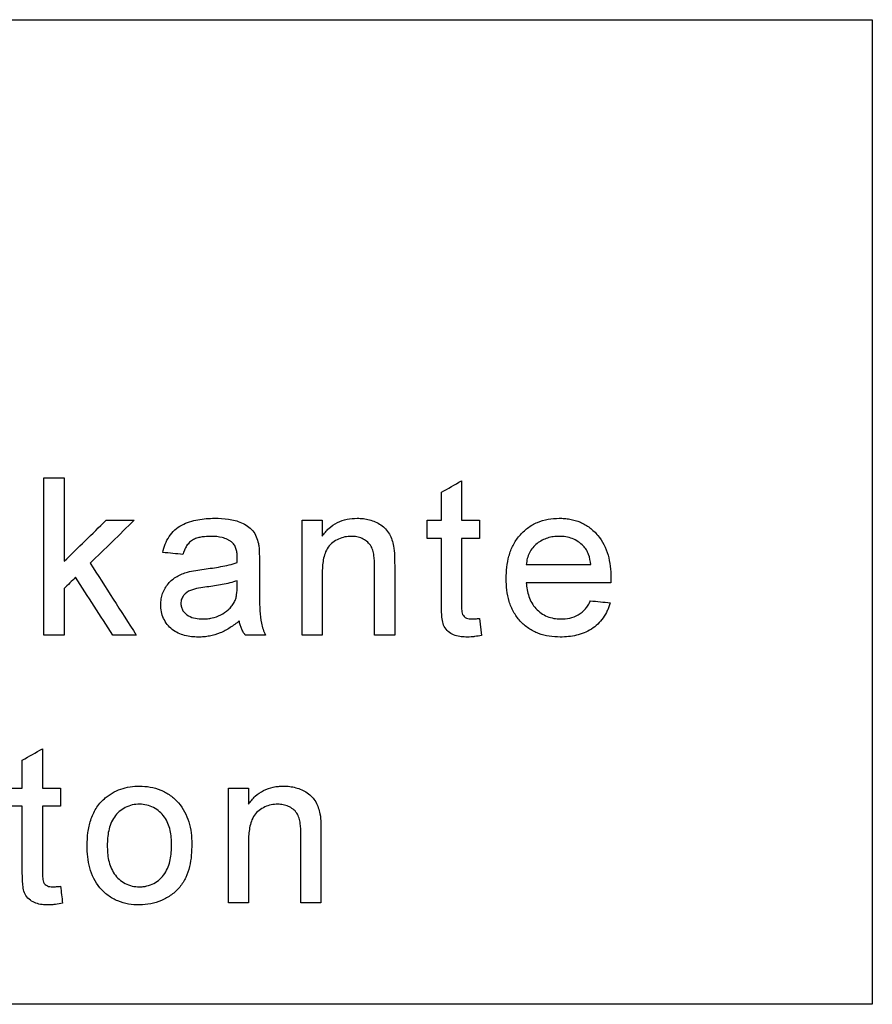
# Model space of a CAD drawing. Units: inches. Extents: x 24128 to 42093, y -4397 to 3454.
# Drawn here: x 32684 to 32717, y -1597 to -1560 of the extents above; entities that cross this region are included whole.
import ezdxf

# ---------------------------------------------------------------- set-up
doc = ezdxf.new("R2010")
doc.units = ezdxf.units.IN
doc.header["$MEASUREMENT"] = 0
doc.layers.add('DUENN-18', color=94, linetype='Continuous')

msp = doc.modelspace()

# ---------------------------------------------------------------- linework, layer by layer
at = {"layer": 'DUENN-18'}
for p, q in [((32701.038, -1577.393), (32701.038, -1578.898)), ((32700.268, -1578.898), (32700.268, -1577.83)), ((32695.715, -1578.898), (32695.715, -1579.509)), ((32699.73, -1579.59), (32699.73, -1578.898)), ((32701.73, -1578.898), (32701.73, -1579.59)), ((32693.315, -1580.44), (32693.315, -1581.378)), ((32692.465, -1581.429), (32692.468, -1581.205)), ((32701.73, -1582.648), (32701.807, -1583.293)), ((32685.715, -1589.128), (32685.715, -1589.821)), ((32692.899, -1589.128), (32692.899, -1589.74))]:
    msp.add_line(p, q, dxfattribs=at)
for points, knots in [([(32651.737, -1559.785), (32657.233, -1559.785), (32662.735, -1559.784), (32670.998, -1559.784), (32673.754, -1559.783), (32677.89, -1559.783), (32679.268, -1559.783), (32682.014, -1559.783), (32683.382, -1559.783), (32690.206, -1559.782), (32695.601, -1559.782), (32703.6, -1559.781), (32706.251, -1559.781), (32711.52, -1559.78), (32714.138, -1559.78), (32716.737, -1559.78)], [0, 0, 0, 0, 0.25, 0.25, 0.375, 0.375, 0.4375, 0.4375, 0.5, 0.5, 0.75, 0.75, 0.875, 0.875, 1, 1, 1, 1]), ([(32716.737, -1559.78), (32716.737, -1566.046), (32716.737, -1572.313), (32716.737, -1578.58), (32716.737, -1581.713), (32716.737, -1584.846), (32716.737, -1587.98), (32716.737, -1591.113), (32716.737, -1594.246), (32716.737, -1597.38)], [0, 0, 0, 0, 0.01880015, 0.01880015, 0.01880015, 0.02820022, 0.02820022, 0.02820022, 0.03760029, 0.03760029, 0.03760029, 0.03760029]), ([(32689.622, -1580.128), (32689.648, -1580.021), (32689.676, -1579.914), (32689.755, -1579.71), (32689.805, -1579.611), (32689.924, -1579.425), (32689.995, -1579.342), (32690.159, -1579.196), (32690.251, -1579.134), (32690.444, -1579.033), (32690.546, -1578.991), (32690.752, -1578.923), (32690.857, -1578.897), (32691.068, -1578.857), (32691.176, -1578.843), (32691.392, -1578.825), (32691.501, -1578.823), (32691.609, -1578.821)], [0, 0, 0, 0, 0.125, 0.125, 0.25, 0.25, 0.375, 0.375, 0.5, 0.5, 0.625, 0.625, 0.75, 0.75, 0.875, 0.875, 1, 1, 1, 1]), ([(32691.609, -1578.821), (32691.784, -1578.824), (32691.958, -1578.829), (32692.214, -1578.867), (32692.299, -1578.883), (32692.467, -1578.929), (32692.551, -1578.959), (32692.712, -1579.029), (32692.79, -1579.07), (32692.935, -1579.168), (32693.003, -1579.228), (32693.114, -1579.366), (32693.159, -1579.444), (32693.231, -1579.608), (32693.256, -1579.695), (32693.277, -1579.782)], [0, 0, 0, 0, 0.25, 0.25, 0.375, 0.375, 0.5, 0.5, 0.625, 0.625, 0.75, 0.75, 0.875, 0.875, 1, 1, 1, 1]), ([(32695.715, -1579.509), (32695.754, -1579.456), (32695.793, -1579.402), (32695.877, -1579.301), (32695.922, -1579.253), (32696.067, -1579.121), (32696.177, -1579.043), (32696.41, -1578.927), (32696.534, -1578.886), (32696.79, -1578.832), (32696.92, -1578.824), (32697.05, -1578.821)], [0, 0, 0, 0, 0.125, 0.125, 0.25, 0.25, 0.5, 0.5, 0.75, 0.75, 1, 1, 1, 1]), ([(32697.05, -1578.821), (32697.13, -1578.823), (32697.209, -1578.825), (32697.366, -1578.844), (32697.443, -1578.86), (32697.672, -1578.923), (32697.82, -1578.988), (32698.089, -1579.162), (32698.2, -1579.284), (32698.32, -1579.495), (32698.353, -1579.569), (32698.407, -1579.721), (32698.426, -1579.801), (32698.444, -1579.881)], [0, 0, 0, 0, 0.125, 0.125, 0.25, 0.25, 0.5, 0.5, 0.75, 0.75, 0.875, 0.875, 1, 1, 1, 1]), ([(32702.745, -1581.127), (32702.748, -1580.981), (32702.752, -1580.835), (32702.787, -1580.547), (32702.814, -1580.405), (32702.891, -1580.124), (32702.944, -1579.985), (32703.077, -1579.726), (32703.156, -1579.603), (32703.345, -1579.381), (32703.45, -1579.282), (32703.679, -1579.109), (32703.806, -1579.036), (32704.068, -1578.924), (32704.206, -1578.883), (32704.487, -1578.831), (32704.629, -1578.824), (32704.772, -1578.821)], [0, 0, 0, 0, 0.125, 0.125, 0.25, 0.25, 0.375, 0.375, 0.5, 0.5, 0.625, 0.625, 0.75, 0.75, 0.875, 0.875, 1, 1, 1, 1]), ([(32704.772, -1578.821), (32704.841, -1578.822), (32704.911, -1578.824), (32705.048, -1578.835), (32705.116, -1578.845), (32705.318, -1578.882), (32705.45, -1578.919), (32705.708, -1579.031), (32705.828, -1579.102), (32706.052, -1579.269), (32706.156, -1579.368), (32706.43, -1579.69), (32706.56, -1579.952), (32706.676, -1580.367), (32706.703, -1580.51), (32706.739, -1580.796), (32706.743, -1580.94), (32706.745, -1581.085)], [0, 0, 0, 0, 0.0625, 0.0625, 0.125, 0.125, 0.25, 0.25, 0.375, 0.375, 0.5, 0.5, 0.75, 0.75, 0.875, 0.875, 1, 1, 1, 1]), ([(32691.471, -1579.513), (32691.355, -1579.514), (32691.239, -1579.519), (32691.068, -1579.545), (32691.011, -1579.557), (32690.899, -1579.588), (32690.842, -1579.608), (32690.738, -1579.664), (32690.69, -1579.698), (32690.603, -1579.781), (32690.567, -1579.829), (32690.502, -1579.929), (32690.474, -1579.982), (32690.428, -1580.091), (32690.41, -1580.148), (32690.392, -1580.205)], [0, 0, 0, 0, 0.25, 0.25, 0.375, 0.375, 0.5, 0.5, 0.625, 0.625, 0.75, 0.75, 0.875, 0.875, 1, 1, 1, 1]), ([(32692.27, -1579.745), (32692.242, -1579.722), (32692.214, -1579.7), (32692.155, -1579.662), (32692.124, -1579.646), (32692.03, -1579.6), (32691.963, -1579.576), (32691.756, -1579.525), (32691.613, -1579.515), (32691.471, -1579.513)], [0, 0, 0, 0, 0.125, 0.125, 0.25, 0.25, 0.5, 0.5, 1, 1, 1, 1]), ([(32692.468, -1580.334), (32692.467, -1580.28), (32692.466, -1580.226), (32692.455, -1580.119), (32692.445, -1580.067), (32692.417, -1579.964), (32692.397, -1579.913), (32692.357, -1579.845), (32692.342, -1579.823), (32692.309, -1579.782), (32692.29, -1579.763), (32692.27, -1579.745)], [0, 0, 0, 0, 0.25, 0.25, 0.5, 0.5, 0.75, 0.75, 0.875, 0.875, 1, 1, 1, 1]), ([(32693.277, -1579.782), (32693.286, -1579.836), (32693.295, -1579.891), (32693.299, -1579.945), (32693.304, -1580), (32693.306, -1580.055), (32693.308, -1580.11), (32693.313, -1580.22), (32693.314, -1580.33), (32693.315, -1580.44)], [0, 0, 0, 0, 0.0001651293, 0.0001651293, 0.0001651293, 0.0003300366, 0.0003300366, 0.0003300366, 0.0006595961, 0.0006595961, 0.0006595961, 0.0006595961]), ([(32696.836, -1579.513), (32696.751, -1579.515), (32696.666, -1579.519), (32696.5, -1579.555), (32696.416, -1579.58), (32696.262, -1579.652), (32696.189, -1579.695), (32696.052, -1579.799), (32695.988, -1579.859), (32695.89, -1580), (32695.852, -1580.08), (32695.793, -1580.243), (32695.772, -1580.327), (32695.741, -1580.498), (32695.73, -1580.584), (32695.717, -1580.757), (32695.716, -1580.844), (32695.715, -1580.931)], [0, 0, 0, 0, 0.125, 0.125, 0.25, 0.25, 0.375, 0.375, 0.5, 0.5, 0.625, 0.625, 0.75, 0.75, 0.875, 0.875, 1, 1, 1, 1]), ([(32697.715, -1580.664), (32697.713, -1580.524), (32697.71, -1580.383), (32697.68, -1580.174), (32697.666, -1580.105), (32697.623, -1579.972), (32697.594, -1579.907), (32697.515, -1579.794), (32697.467, -1579.742), (32697.359, -1579.657), (32697.299, -1579.621), (32697.174, -1579.565), (32697.109, -1579.544), (32696.973, -1579.519), (32696.905, -1579.515), (32696.836, -1579.513)], [0, 0, 0, 0, 0.25, 0.25, 0.375, 0.375, 0.5, 0.5, 0.625, 0.625, 0.75, 0.75, 0.875, 0.875, 1, 1, 1, 1]), ([(32704.768, -1579.513), (32704.693, -1579.515), (32704.618, -1579.518), (32704.471, -1579.538), (32704.398, -1579.553), (32704.254, -1579.598), (32704.183, -1579.627), (32704.049, -1579.698), (32703.986, -1579.74), (32703.866, -1579.835), (32703.81, -1579.889), (32703.711, -1580.006), (32703.67, -1580.071), (32703.599, -1580.21), (32703.572, -1580.283), (32703.533, -1580.433), (32703.523, -1580.512), (32703.515, -1580.59)], [0, 0, 0, 0, 0.125, 0.125, 0.25, 0.25, 0.375, 0.375, 0.5, 0.5, 0.625, 0.625, 0.75, 0.75, 0.875, 0.875, 1, 1, 1, 1]), ([(32705.694, -1579.881), (32705.632, -1579.82), (32705.568, -1579.762), (32705.426, -1579.669), (32705.351, -1579.63), (32705.19, -1579.568), (32705.107, -1579.547), (32704.94, -1579.519), (32704.854, -1579.515), (32704.768, -1579.513)], [0, 0, 0, 0, 0.25, 0.25, 0.5, 0.5, 0.75, 0.75, 1, 1, 1, 1]), ([(32698.444, -1579.881), (32698.466, -1579.999), (32698.473, -1580.119), (32698.479, -1580.299), (32698.482, -1580.359), (32698.483, -1580.479), (32698.483, -1580.539), (32698.484, -1580.599)], [0, 0, 0, 0, 0.5, 0.5, 0.75, 0.75, 1, 1, 1, 1]), ([(32705.976, -1580.59), (32705.96, -1580.46), (32705.938, -1580.33), (32705.871, -1580.146), (32705.844, -1580.088), (32705.778, -1579.978), (32705.738, -1579.928), (32705.694, -1579.881)], [0, 0, 0, 0, 0.5, 0.5, 0.75, 0.75, 1, 1, 1, 1]), ([(32691.197, -1580.765), (32691.411, -1580.737), (32691.625, -1580.709), (32691.943, -1580.649), (32692.049, -1580.629), (32692.259, -1580.578), (32692.362, -1580.548), (32692.465, -1580.513)], [0, 0, 0, 0, 0.5, 0.5, 0.75, 0.75, 1, 1, 1, 1]), ([(32692.465, -1580.513), (32692.465, -1580.483), (32692.466, -1580.453), (32692.467, -1580.423), (32692.467, -1580.408), (32692.467, -1580.393), (32692.468, -1580.379), (32692.468, -1580.364), (32692.469, -1580.349), (32692.468, -1580.334)], [0, 0, 0, 0, 0.0000896198, 0.0000896198, 0.0000896198, 0.0001344335, 0.0001344335, 0.0001344335, 0.0001792602, 0.0001792602, 0.0001792602, 0.0001792602]), ([(32689.545, -1582.12), (32689.547, -1582.047), (32689.55, -1581.974), (32689.574, -1581.831), (32689.592, -1581.761), (32689.666, -1581.553), (32689.74, -1581.428), (32689.881, -1581.26), (32689.932, -1581.209), (32690.045, -1581.119), (32690.105, -1581.079), (32690.231, -1581.007), (32690.295, -1580.975), (32690.427, -1580.919), (32690.496, -1580.897), (32690.565, -1580.876)], [0, 0, 0, 0, 0.125, 0.125, 0.25, 0.25, 0.5, 0.5, 0.625, 0.625, 0.75, 0.75, 0.875, 0.875, 1, 1, 1, 1]), ([(32692.468, -1581.205), (32692.282, -1581.272), (32692.089, -1581.315), (32691.702, -1581.392), (32691.507, -1581.419), (32691.311, -1581.444)], [0, 0, 0, 0, 0.5, 0.5, 1, 1, 1, 1]), ([(32704.813, -1583.359), (32704.671, -1583.356), (32704.53, -1583.349), (32704.254, -1583.305), (32704.117, -1583.271), (32703.85, -1583.172), (32703.723, -1583.106), (32703.487, -1582.948), (32703.376, -1582.852), (32703.182, -1582.641), (32703.099, -1582.524), (32702.958, -1582.268), (32702.903, -1582.134), (32702.819, -1581.855), (32702.79, -1581.71), (32702.753, -1581.42), (32702.748, -1581.274), (32702.745, -1581.127)], [0, 0, 0, 0, 0.125, 0.125, 0.25, 0.25, 0.375, 0.375, 0.5, 0.5, 0.625, 0.625, 0.75, 0.75, 0.875, 0.875, 1, 1, 1, 1]), ([(32703.515, -1581.282), (32703.522, -1581.372), (32703.531, -1581.462), (32703.562, -1581.638), (32703.583, -1581.725), (32703.641, -1581.895), (32703.678, -1581.978), (32703.767, -1582.132), (32703.819, -1582.205), (32703.941, -1582.336), (32704.007, -1582.394), (32704.151, -1582.495), (32704.23, -1582.538), (32704.391, -1582.605), (32704.476, -1582.628), (32704.649, -1582.659), (32704.737, -1582.664), (32704.825, -1582.667)], [0, 0, 0, 0, 0.125, 0.125, 0.25, 0.25, 0.375, 0.375, 0.5, 0.5, 0.625, 0.625, 0.75, 0.75, 0.875, 0.875, 1, 1, 1, 1]), ([(32706.745, -1581.085), (32706.745, -1581.118), (32706.744, -1581.151), (32706.744, -1581.184), (32706.744, -1581.2), (32706.743, -1581.216), (32706.743, -1581.233), (32706.742, -1581.249), (32706.742, -1581.266), (32706.742, -1581.282)], [0, 0, 0, 0, 0.0000985821, 0.0000985821, 0.0000985821, 0.0001478743, 0.0001478743, 0.0001478743, 0.0001971668, 0.0001971668, 0.0001971668, 0.0001971668]), ([(32691.311, -1581.444), (32691.204, -1581.459), (32691.097, -1581.473), (32690.885, -1581.514), (32690.778, -1581.536), (32690.577, -1581.616), (32690.484, -1581.682), (32690.386, -1581.813), (32690.359, -1581.862), (32690.333, -1581.94), (32690.325, -1581.967), (32690.317, -1582.021), (32690.316, -1582.049), (32690.315, -1582.077)], [0, 0, 0, 0, 0.25, 0.25, 0.5, 0.5, 0.75, 0.75, 0.875, 0.875, 0.9375, 0.9375, 1, 1, 1, 1]), ([(32692.351, -1582.037), (32692.373, -1581.99), (32692.395, -1581.943), (32692.425, -1581.843), (32692.435, -1581.792), (32692.459, -1581.637), (32692.463, -1581.533), (32692.465, -1581.429)], [0, 0, 0, 0, 0.25, 0.25, 0.5, 0.5, 1, 1, 1, 1]), ([(32693.315, -1581.378), (32693.315, -1581.541), (32693.315, -1581.703), (32693.32, -1582.027), (32693.326, -1582.189), (32693.34, -1582.513), (32693.353, -1582.674), (32693.406, -1582.907), (32693.428, -1582.983), (32693.479, -1583.134), (32693.512, -1583.208), (32693.545, -1583.282)], [0, 0, 0, 0, 0.25, 0.25, 0.5, 0.5, 0.75, 0.75, 0.875, 0.875, 1, 1, 1, 1]), ([(32691.156, -1582.667), (32691.215, -1582.665), (32691.274, -1582.664), (32691.39, -1582.653), (32691.448, -1582.643), (32691.619, -1582.604), (32691.732, -1582.565), (32691.94, -1582.457), (32692.037, -1582.392), (32692.171, -1582.273), (32692.213, -1582.231), (32692.288, -1582.139), (32692.319, -1582.088), (32692.351, -1582.037)], [0, 0, 0, 0, 0.125, 0.125, 0.25, 0.25, 0.5, 0.5, 0.75, 0.75, 0.875, 0.875, 1, 1, 1, 1]), ([(32701.265, -1583.359), (32701.185, -1583.357), (32701.106, -1583.355), (32700.948, -1583.336), (32700.869, -1583.32), (32700.642, -1583.241), (32700.505, -1583.146), (32700.367, -1582.942), (32700.337, -1582.867), (32700.302, -1582.706), (32700.293, -1582.624), (32700.278, -1582.461), (32700.276, -1582.379), (32700.269, -1582.215), (32700.268, -1582.132), (32700.268, -1582.05)], [0, 0, 0, 0, 0.125, 0.125, 0.25, 0.25, 0.5, 0.5, 0.625, 0.625, 0.75, 0.75, 0.875, 0.875, 1, 1, 1, 1]), ([(32706.721, -1582.051), (32706.706, -1582.103), (32706.69, -1582.154), (32706.653, -1582.253), (32706.632, -1582.302), (32706.565, -1582.445), (32706.512, -1582.536), (32706.327, -1582.796), (32706.176, -1582.94), (32705.823, -1583.167), (32705.629, -1583.245), (32705.326, -1583.316), (32705.224, -1583.332), (32705.019, -1583.355), (32704.916, -1583.358), (32704.813, -1583.359)], [0, 0, 0, 0, 0.0625, 0.0625, 0.125, 0.125, 0.25, 0.25, 0.5, 0.5, 0.75, 0.75, 0.875, 0.875, 1, 1, 1, 1]), ([(32704.825, -1582.667), (32704.942, -1582.663), (32705.058, -1582.657), (32705.285, -1582.608), (32705.398, -1582.567), (32705.605, -1582.452), (32705.697, -1582.373), (32705.814, -1582.236), (32705.849, -1582.187), (32705.912, -1582.084), (32705.94, -1582.029), (32705.968, -1581.974)], [0, 0, 0, 0, 0.25, 0.25, 0.5, 0.5, 0.75, 0.75, 0.875, 0.875, 1, 1, 1, 1]), ([(32690.98, -1583.359), (32690.892, -1583.357), (32690.803, -1583.354), (32690.629, -1583.336), (32690.543, -1583.32), (32690.373, -1583.275), (32690.288, -1583.247), (32690.127, -1583.17), (32690.051, -1583.123), (32689.843, -1582.955), (32689.728, -1582.81), (32689.615, -1582.565), (32689.588, -1582.48), (32689.553, -1582.302), (32689.548, -1582.211), (32689.545, -1582.12)], [0, 0, 0, 0, 0.125, 0.125, 0.25, 0.25, 0.375, 0.375, 0.5, 0.5, 0.75, 0.75, 0.875, 0.875, 1, 1, 1, 1]), ([(32690.315, -1582.077), (32690.317, -1582.125), (32690.32, -1582.173), (32690.346, -1582.265), (32690.367, -1582.31), (32690.444, -1582.432), (32690.517, -1582.499), (32690.684, -1582.595), (32690.776, -1582.624), (32690.964, -1582.66), (32691.06, -1582.664), (32691.156, -1582.667)], [0, 0, 0, 0, 0.125, 0.125, 0.25, 0.25, 0.5, 0.5, 0.75, 0.75, 1, 1, 1, 1]), ([(32701.038, -1582.078), (32701.038, -1582.148), (32701.039, -1582.218), (32701.046, -1582.323), (32701.049, -1582.358), (32701.059, -1582.427), (32701.067, -1582.462), (32701.112, -1582.556), (32701.165, -1582.607), (32701.29, -1582.661), (32701.36, -1582.665), (32701.428, -1582.667)], [0, 0, 0, 0, 0.25, 0.25, 0.375, 0.375, 0.5, 0.5, 0.75, 0.75, 1, 1, 1, 1]), ([(32692.545, -1582.744), (32692.432, -1582.833), (32692.317, -1582.921), (32692.074, -1583.077), (32691.949, -1583.146), (32691.687, -1583.254), (32691.549, -1583.293), (32691.337, -1583.334), (32691.267, -1583.344), (32691.124, -1583.356), (32691.052, -1583.358), (32690.98, -1583.359)], [0, 0, 0, 0, 0.25, 0.25, 0.5, 0.5, 0.75, 0.75, 0.875, 0.875, 1, 1, 1, 1]), ([(32692.776, -1583.282), (32692.747, -1583.242), (32692.718, -1583.203), (32692.668, -1583.118), (32692.647, -1583.073), (32692.608, -1582.982), (32692.591, -1582.936), (32692.564, -1582.841), (32692.555, -1582.792), (32692.545, -1582.744)], [0, 0, 0, 0, 0.25, 0.25, 0.5, 0.5, 0.75, 0.75, 1, 1, 1, 1]), ([(32701.428, -1582.667), (32701.479, -1582.666), (32701.529, -1582.664), (32701.579, -1582.661), (32701.604, -1582.659), (32701.629, -1582.657), (32701.655, -1582.655), (32701.68, -1582.652), (32701.705, -1582.65), (32701.73, -1582.648)], [0, 0, 0, 0, 0.0001554722, 0.0001554722, 0.0001554722, 0.0002333485, 0.0002333485, 0.0002333485, 0.0003112449, 0.0003112449, 0.0003112449, 0.0003112449]), ([(32701.807, -1583.293), (32701.718, -1583.311), (32701.628, -1583.328), (32701.492, -1583.346), (32701.447, -1583.351), (32701.356, -1583.358), (32701.31, -1583.358), (32701.265, -1583.359)], [0, 0, 0, 0, 0.5, 0.5, 0.75, 0.75, 1, 1, 1, 1]), ([(32687.39, -1589.533), (32687.437, -1589.494), (32687.484, -1589.455), (32687.583, -1589.383), (32687.634, -1589.35), (32687.793, -1589.257), (32687.903, -1589.206), (32688.13, -1589.126), (32688.249, -1589.098), (32688.49, -1589.059), (32688.611, -1589.054), (32688.732, -1589.051)], [0, 0, 0, 0, 0.125, 0.125, 0.25, 0.25, 0.5, 0.5, 0.75, 0.75, 1, 1, 1, 1]), ([(32688.732, -1589.051), (32688.872, -1589.055), (32689.01, -1589.062), (32689.281, -1589.111), (32689.413, -1589.149), (32689.672, -1589.256), (32689.795, -1589.324), (32690.019, -1589.487), (32690.124, -1589.583), (32690.402, -1589.897), (32690.537, -1590.151), (32690.658, -1590.555), (32690.686, -1590.695), (32690.723, -1590.976), (32690.728, -1591.117), (32690.73, -1591.259)], [0, 0, 0, 0, 0.125, 0.125, 0.25, 0.25, 0.375, 0.375, 0.5, 0.5, 0.75, 0.75, 0.875, 0.875, 1, 1, 1, 1]), ([(32692.899, -1589.74), (32692.938, -1589.687), (32692.977, -1589.633), (32693.061, -1589.532), (32693.106, -1589.485), (32693.251, -1589.352), (32693.361, -1589.275), (32693.593, -1589.158), (32693.717, -1589.117), (32693.91, -1589.076), (32693.974, -1589.066), (32694.104, -1589.055), (32694.169, -1589.053), (32694.235, -1589.051)], [0, 0, 0, 0, 0.125, 0.125, 0.25, 0.25, 0.5, 0.5, 0.75, 0.75, 0.875, 0.875, 1, 1, 1, 1]), ([(32694.235, -1589.051), (32694.314, -1589.053), (32694.394, -1589.056), (32694.551, -1589.075), (32694.629, -1589.091), (32694.858, -1589.154), (32695.006, -1589.219), (32695.275, -1589.394), (32695.386, -1589.517), (32695.505, -1589.727), (32695.538, -1589.801), (32695.592, -1589.952), (32695.611, -1590.032), (32695.629, -1590.111)], [0, 0, 0, 0, 0.125, 0.125, 0.25, 0.25, 0.5, 0.5, 0.75, 0.75, 0.875, 0.875, 1, 1, 1, 1]), ([(32686.73, -1591.321), (32686.734, -1591.156), (32686.739, -1590.992), (32686.782, -1590.665), (32686.816, -1590.506), (32686.917, -1590.197), (32686.985, -1590.046), (32687.116, -1589.837), (32687.164, -1589.771), (32687.27, -1589.647), (32687.33, -1589.59), (32687.39, -1589.533)], [0, 0, 0, 0, 0.25, 0.25, 0.5, 0.5, 0.75, 0.75, 0.875, 0.875, 1, 1, 1, 1]), ([(32688.732, -1589.744), (32688.639, -1589.746), (32688.545, -1589.752), (32688.364, -1589.793), (32688.273, -1589.825), (32688.107, -1589.91), (32688.031, -1589.963), (32687.889, -1590.088), (32687.825, -1590.158), (32687.717, -1590.312), (32687.672, -1590.397), (32687.601, -1590.572), (32687.575, -1590.662), (32687.534, -1590.847), (32687.52, -1590.941), (32687.503, -1591.129), (32687.501, -1591.224), (32687.499, -1591.318)], [0, 0, 0, 0, 0.125, 0.125, 0.25, 0.25, 0.375, 0.375, 0.5, 0.5, 0.625, 0.625, 0.75, 0.75, 0.875, 0.875, 1, 1, 1, 1]), ([(32689.961, -1591.295), (32689.959, -1591.202), (32689.956, -1591.109), (32689.94, -1590.925), (32689.925, -1590.834), (32689.864, -1590.564), (32689.794, -1590.386), (32689.576, -1590.084), (32689.434, -1589.957), (32689.187, -1589.826), (32689.1, -1589.795), (32688.92, -1589.752), (32688.826, -1589.746), (32688.732, -1589.744)], [0, 0, 0, 0, 0.125, 0.125, 0.25, 0.25, 0.5, 0.5, 0.75, 0.75, 0.875, 0.875, 1, 1, 1, 1]), ([(32694.021, -1589.744), (32693.935, -1589.746), (32693.85, -1589.75), (32693.683, -1589.786), (32693.599, -1589.811), (32693.445, -1589.884), (32693.372, -1589.927), (32693.235, -1590.031), (32693.171, -1590.092), (32693.073, -1590.233), (32693.036, -1590.313), (32692.977, -1590.475), (32692.956, -1590.559), (32692.925, -1590.73), (32692.914, -1590.816), (32692.901, -1590.989), (32692.9, -1591.075), (32692.899, -1591.162)], [0, 0, 0, 0, 0.125, 0.125, 0.25, 0.25, 0.375, 0.375, 0.5, 0.5, 0.625, 0.625, 0.75, 0.75, 0.875, 0.875, 1, 1, 1, 1]), ([(32694.899, -1590.895), (32694.898, -1590.755), (32694.894, -1590.614), (32694.865, -1590.406), (32694.851, -1590.337), (32694.809, -1590.204), (32694.779, -1590.14), (32694.701, -1590.026), (32694.653, -1589.974), (32694.545, -1589.888), (32694.485, -1589.853), (32694.36, -1589.796), (32694.294, -1589.775), (32694.158, -1589.749), (32694.09, -1589.746), (32694.021, -1589.744)], [0, 0, 0, 0, 0.25, 0.25, 0.375, 0.375, 0.5, 0.5, 0.625, 0.625, 0.75, 0.75, 0.875, 0.875, 1, 1, 1, 1]), ([(32695.629, -1590.111), (32695.651, -1590.23), (32695.658, -1590.35), (32695.664, -1590.53), (32695.666, -1590.59), (32695.667, -1590.71), (32695.668, -1590.77), (32695.668, -1590.83)], [0, 0, 0, 0, 0.5, 0.5, 0.75, 0.75, 1, 1, 1, 1]), ([(32688.732, -1593.59), (32688.59, -1593.586), (32688.448, -1593.579), (32688.172, -1593.53), (32688.037, -1593.491), (32687.772, -1593.381), (32687.647, -1593.311), (32687.418, -1593.144), (32687.312, -1593.044), (32687.035, -1592.718), (32686.908, -1592.452), (32686.796, -1592.038), (32686.77, -1591.896), (32686.736, -1591.609), (32686.732, -1591.465), (32686.73, -1591.321)], [0, 0, 0, 0, 0.125, 0.125, 0.25, 0.25, 0.375, 0.375, 0.5, 0.5, 0.75, 0.75, 0.875, 0.875, 1, 1, 1, 1]), ([(32687.499, -1591.318), (32687.501, -1591.413), (32687.503, -1591.507), (32687.52, -1591.695), (32687.533, -1591.787), (32687.593, -1592.063), (32687.66, -1592.244), (32687.875, -1592.556), (32688.02, -1592.685), (32688.271, -1592.814), (32688.359, -1592.846), (32688.543, -1592.889), (32688.638, -1592.895), (32688.732, -1592.898)], [0, 0, 0, 0, 0.125, 0.125, 0.25, 0.25, 0.5, 0.5, 0.75, 0.75, 0.875, 0.875, 1, 1, 1, 1]), ([(32690.73, -1591.259), (32690.728, -1591.551), (32690.711, -1591.84), (32690.611, -1592.266), (32690.564, -1592.406), (32690.44, -1592.669), (32690.361, -1592.794), (32690.175, -1593.018), (32690.07, -1593.117), (32689.835, -1593.289), (32689.708, -1593.36), (32689.443, -1593.476), (32689.303, -1593.52), (32689.021, -1593.577), (32688.877, -1593.585), (32688.732, -1593.59)], [0, 0, 0, 0, 0.25, 0.25, 0.375, 0.375, 0.5, 0.5, 0.625, 0.625, 0.75, 0.75, 0.875, 0.875, 1, 1, 1, 1]), ([(32688.732, -1592.898), (32688.78, -1592.896), (32688.827, -1592.895), (32688.921, -1592.885), (32688.967, -1592.877), (32689.105, -1592.845), (32689.195, -1592.812), (32689.444, -1592.678), (32689.589, -1592.547), (32689.804, -1592.232), (32689.869, -1592.048), (32689.948, -1591.675), (32689.957, -1591.486), (32689.961, -1591.295)], [0, 0, 0, 0, 0.0625, 0.0625, 0.125, 0.125, 0.25, 0.25, 0.5, 0.5, 0.75, 0.75, 1, 1, 1, 1]), ([(32685.249, -1593.59), (32685.169, -1593.588), (32685.088, -1593.585), (32684.929, -1593.566), (32684.849, -1593.549), (32684.621, -1593.469), (32684.484, -1593.371), (32684.348, -1593.166), (32684.32, -1593.091), (32684.286, -1592.931), (32684.277, -1592.85), (32684.263, -1592.688), (32684.26, -1592.607), (32684.254, -1592.444), (32684.253, -1592.362), (32684.253, -1592.281)], [0, 0, 0, 0, 0.125, 0.125, 0.25, 0.25, 0.5, 0.5, 0.625, 0.625, 0.75, 0.75, 0.875, 0.875, 1, 1, 1, 1]), ([(32685.022, -1592.309), (32685.023, -1592.378), (32685.024, -1592.448), (32685.031, -1592.552), (32685.033, -1592.586), (32685.043, -1592.655), (32685.05, -1592.69), (32685.095, -1592.784), (32685.147, -1592.836), (32685.273, -1592.891), (32685.344, -1592.896), (32685.413, -1592.898)], [0, 0, 0, 0, 0.25, 0.25, 0.375, 0.375, 0.5, 0.5, 0.75, 0.75, 1, 1, 1, 1]), ([(32685.413, -1592.898), (32685.463, -1592.897), (32685.514, -1592.895), (32685.564, -1592.891), (32685.589, -1592.89), (32685.614, -1592.888), (32685.639, -1592.885), (32685.664, -1592.883), (32685.689, -1592.881), (32685.715, -1592.878)], [0, 0, 0, 0, 0.0001524002, 0.0001524002, 0.0001524002, 0.0002287433, 0.0002287433, 0.0002287433, 0.0003051071, 0.0003051071, 0.0003051071, 0.0003051071]), ([(32685.792, -1593.524), (32685.702, -1593.542), (32685.613, -1593.559), (32685.477, -1593.577), (32685.432, -1593.582), (32685.341, -1593.589), (32685.295, -1593.589), (32685.249, -1593.59)], [0, 0, 0, 0, 0.5, 0.5, 0.75, 0.75, 1, 1, 1, 1]), ([(32716.737, -1597.38), (32711.47, -1597.38), (32706.162, -1597.381), (32695.472, -1597.381), (32690.09, -1597.382), (32679.249, -1597.383), (32673.792, -1597.383), (32665.546, -1597.384), (32662.788, -1597.384), (32658.635, -1597.384), (32657.25, -1597.384), (32654.489, -1597.385), (32653.112, -1597.385), (32651.737, -1597.385)], [0, 0, 0, 0, 0.25, 0.25, 0.5, 0.5, 0.75, 0.75, 0.875, 0.875, 0.9375, 0.9375, 1, 1, 1, 1])]:
    msp.add_open_spline(points, degree=3, knots=knots, dxfattribs=at)
for points in [[(32685.082, -1583.282), (32685.082, -1581.282), (32685.082, -1579.282), (32685.082, -1577.282)], [(32685.082, -1577.282), (32685.338, -1577.282), (32685.595, -1577.282), (32685.851, -1577.282)], [(32685.851, -1577.282), (32685.851, -1578.343), (32685.851, -1579.404), (32685.851, -1580.465)], [(32700.268, -1577.83), (32700.525, -1577.684), (32700.781, -1577.538), (32701.038, -1577.393)], [(32685.851, -1580.465), (32686.387, -1579.942), (32686.923, -1579.42), (32687.459, -1578.898)], [(32688.53, -1578.898), (32687.969, -1579.444), (32687.408, -1579.99), (32686.846, -1580.537)], [(32687.459, -1578.898), (32687.816, -1578.898), (32688.173, -1578.898), (32688.53, -1578.898)], [(32694.945, -1583.282), (32694.945, -1581.821), (32694.945, -1580.359), (32694.945, -1578.898)], [(32694.945, -1578.898), (32695.202, -1578.898), (32695.458, -1578.898), (32695.715, -1578.898)], [(32699.73, -1578.898), (32699.91, -1578.898), (32700.089, -1578.898), (32700.268, -1578.898)], [(32701.038, -1578.898), (32701.269, -1578.898), (32701.499, -1578.898), (32701.73, -1578.898)], [(32700.268, -1579.59), (32700.089, -1579.59), (32699.91, -1579.59), (32699.73, -1579.59)], [(32700.268, -1582.05), (32700.268, -1581.23), (32700.268, -1580.41), (32700.268, -1579.59)], [(32701.73, -1579.59), (32701.499, -1579.59), (32701.269, -1579.59), (32701.038, -1579.59)], [(32701.038, -1579.59), (32701.038, -1580.419), (32701.038, -1581.248), (32701.038, -1582.078)], [(32690.392, -1580.205), (32690.135, -1580.18), (32689.879, -1580.154), (32689.622, -1580.128)], [(32686.846, -1580.537), (32687.433, -1581.452), (32688.02, -1582.367), (32688.607, -1583.282)], [(32690.565, -1580.876), (32690.772, -1580.822), (32690.985, -1580.792), (32691.197, -1580.765)], [(32695.715, -1580.931), (32695.715, -1581.715), (32695.715, -1582.498), (32695.715, -1583.282)], [(32697.715, -1583.282), (32697.715, -1582.41), (32697.715, -1581.537), (32697.715, -1580.664)], [(32698.484, -1580.599), (32698.484, -1581.494), (32698.484, -1582.388), (32698.484, -1583.282)], [(32703.515, -1580.59), (32704.337, -1580.59), (32705.157, -1580.59), (32705.976, -1580.59)], [(32686.292, -1581.077), (32686.145, -1581.22), (32685.998, -1581.363), (32685.851, -1581.507)], [(32687.708, -1583.282), (32687.236, -1582.547), (32686.764, -1581.812), (32686.292, -1581.077)], [(32706.742, -1581.282), (32705.669, -1581.282), (32704.593, -1581.282), (32703.515, -1581.282)], [(32685.851, -1581.507), (32685.851, -1582.099), (32685.851, -1582.69), (32685.851, -1583.282)], [(32705.968, -1581.974), (32706.219, -1582), (32706.47, -1582.026), (32706.721, -1582.051)], [(32685.851, -1583.282), (32685.595, -1583.282), (32685.338, -1583.282), (32685.082, -1583.282)], [(32688.607, -1583.282), (32688.307, -1583.282), (32688.008, -1583.282), (32687.708, -1583.282)], [(32693.545, -1583.282), (32693.289, -1583.282), (32693.033, -1583.282), (32692.776, -1583.282)], [(32695.715, -1583.282), (32695.458, -1583.282), (32695.202, -1583.282), (32694.945, -1583.282)], [(32698.484, -1583.282), (32698.228, -1583.282), (32697.971, -1583.282), (32697.715, -1583.282)], [(32684.253, -1588.061), (32684.51, -1587.915), (32684.766, -1587.769), (32685.022, -1587.623)], [(32685.022, -1587.623), (32685.022, -1588.125), (32685.022, -1588.627), (32685.022, -1589.128)], [(32684.253, -1589.128), (32684.253, -1588.773), (32684.253, -1588.417), (32684.253, -1588.061)], [(32683.715, -1589.128), (32683.894, -1589.128), (32684.074, -1589.128), (32684.253, -1589.128)], [(32685.022, -1589.128), (32685.253, -1589.128), (32685.484, -1589.128), (32685.715, -1589.128)], [(32692.13, -1589.128), (32692.386, -1589.128), (32692.643, -1589.128), (32692.899, -1589.128)], [(32692.13, -1593.513), (32692.13, -1592.051), (32692.13, -1590.59), (32692.13, -1589.128)], [(32684.253, -1589.821), (32684.074, -1589.821), (32683.894, -1589.821), (32683.715, -1589.821)], [(32684.253, -1592.281), (32684.253, -1591.461), (32684.253, -1590.641), (32684.253, -1589.821)], [(32685.715, -1589.821), (32685.484, -1589.821), (32685.253, -1589.821), (32685.022, -1589.821)], [(32685.022, -1589.821), (32685.022, -1590.65), (32685.022, -1591.479), (32685.022, -1592.309)], [(32694.899, -1593.513), (32694.899, -1592.64), (32694.899, -1591.768), (32694.899, -1590.895)], [(32695.668, -1590.83), (32695.668, -1591.724), (32695.668, -1592.619), (32695.668, -1593.513)], [(32692.899, -1591.162), (32692.899, -1591.946), (32692.899, -1592.729), (32692.899, -1593.513)], [(32685.715, -1592.878), (32685.74, -1593.093), (32685.766, -1593.309), (32685.792, -1593.524)], [(32692.899, -1593.513), (32692.643, -1593.513), (32692.386, -1593.513), (32692.13, -1593.513)], [(32695.668, -1593.513), (32695.412, -1593.513), (32695.156, -1593.513), (32694.899, -1593.513)]]:
    msp.add_open_spline(points, degree=3, dxfattribs=at)

doc.saveas('drawing.dxf')
